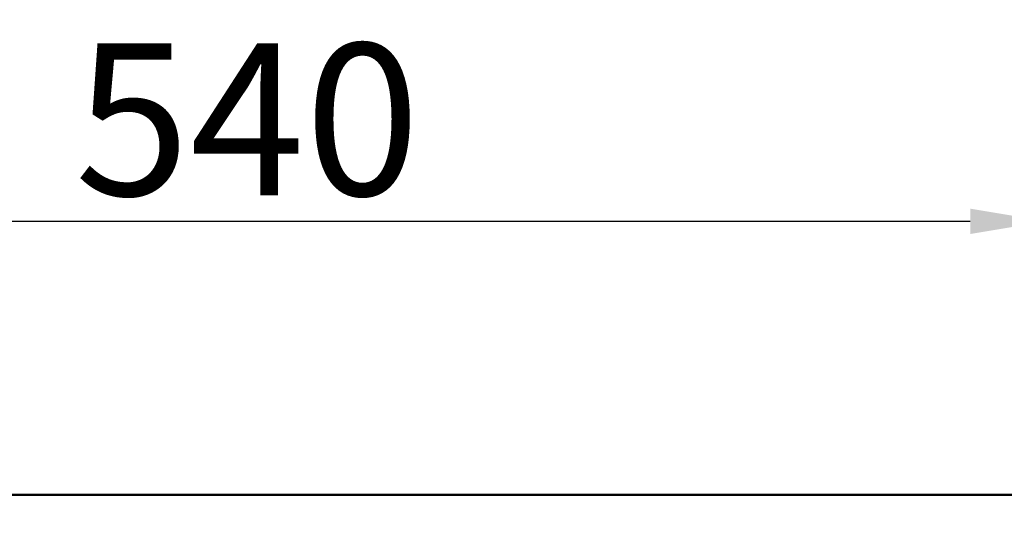
# Paper-space layout 'DT_5' of a CAD drawing. Units: millimetres. Extents: x 0 to 2100, y 0 to 2970.
# Drawn here: x 602 to 926, y 1974 to 2141 of the extents above; entities that cross this region are included whole.
import ezdxf

# ---------------------------------------------------------------- set-up
doc = ezdxf.new("R2010")
doc.units = ezdxf.units.MM
doc.header["$LTSCALE"] = 10
doc.layers.add('Dimensions(ISO)', color=7, linetype='Continuous', lineweight=25)
doc.layers.add('Visible Edges(ISO)', color=7, linetype='Continuous', lineweight=50)
doc.styles.add('Text_5.0mm', font='arial.ttf', dxfattribs={"width": 0.9})
doc.dimstyles.new('KS-STANDARD', dxfattribs={"dimscale": 10, "dimtxt": 5, "dimasz": 2.5, "dimexe": 3.175, "dimexo": 0, "dimgap": 0.8, "dimtad": 1, "dimdec": 1, "dimrnd": 1e-08, "dimtxsty": 'Text_5.0mm', "dimcen": 0.09, "dimdle": 10, "dimclrd": 7, "dimclre": 7, "dimclrt": 7, "dimadec": 0, "dimazin": 2, "dimtfac": 0.5, "dimtdec": 4, "dimtmove": 0, "dimatfit": 3, "dimfxl": 1, "dimtolj": 1, "dimlwd": 25, "dimlwe": 25, "dimarcsym": 0})

# ---------------------------------------------------------------- blocks, each defined once
blk = doc.blocks.new('*D3')
at = {"layer": 'Defpoints', "color": 0, "linetype": 'Continuous', "transparency": 16777216}
for p in [(400.12, 2074.25), (400.12, 1974.25), (940.12, 1974.25)]:
    blk.add_point(p, dxfattribs=at)
at = {"layer": 'Dimensions(ISO)', "color": 7, "linetype": 'Continuous', "lineweight": 25, "transparency": 16777216}
for p, q in [((400.12, 1974.25), (400.12, 2106)), ((940.12, 1974.25), (940.12, 2106)), ((915.12, 2074.25), (425.12, 2074.25))]:
    blk.add_line(p, q, dxfattribs=at)
at = {"layer": 'Dimensions(ISO)', "color": 7, "linetype": 'Continuous', "transparency": 16777216}
for points in [[(425.12, 2078.42), (425.12, 2070.09), (400.12, 2074.25)], [(915.12, 2078.42), (915.12, 2070.09), (940.12, 2074.25)]]:
    blk.add_solid(points, dxfattribs=at)
at = {"layer": 'Dimensions(ISO)', "color": 7, "linetype": 'Continuous', "lineweight": 25, "transparency": 16777216, "insert": (620.49, 2107.78), "char_height": 50, "attachment_point": 4, "style": 'Text_5.0mm'}
blk.add_mtext('\\A1;540', dxfattribs=at)

psp = doc.layouts.new('DT_5')

# ---------------------------------------------------------------- linework, layer by layer
at = {"layer": 'Visible Edges(ISO)'}
psp.add_line((410.125, 1984.254), (930.125, 1984.254), dxfattribs=at)

# ---------------------------------------------------------------- dimensions: what is measured, and where the dimension line sits
at = {"layer": 'Dimensions(ISO)', "color": 7, "linetype": 'Continuous', "lineweight": 25}
dim = psp.add_linear_dim(base=(400.125, 2074.254), p1=(940.125, 1974.254), p2=(400.125, 1974.254), angle=180, dimstyle='KS-STANDARD', override={"dimgap": 0.8, "dimdec": 1, "dimtol": 0, "dimlim": 0, "dimtp": 0, "dimtm": 0, "dimtdec": 4, "dimtofl": 0, "dimatfit": 1}, dxfattribs=at)
dim.commit()
dim.dimension.update_dxf_attribs({"geometry": '*D3', "text_midpoint": (670.125, 2074.254), "dimtype": 160})

doc.saveas('drawing.dxf')
